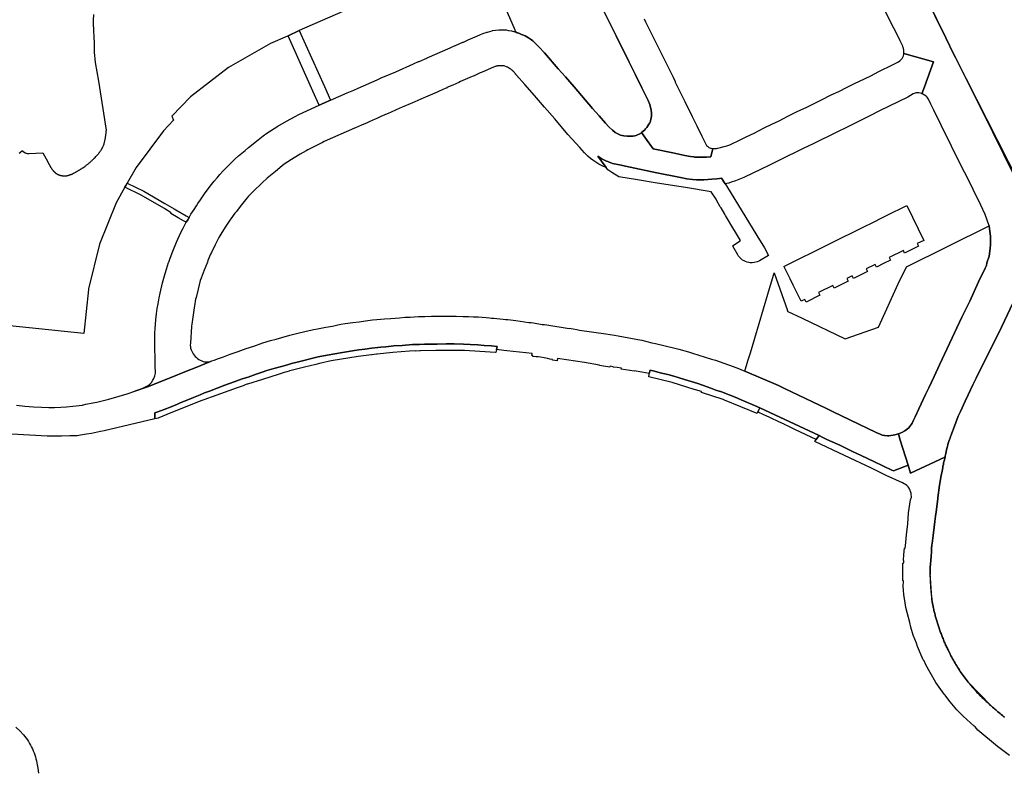
# Model space of a CAD drawing. Units: inches. Extents: x 573990 to 590314, y 4785610 to 4798889.
# Drawn here: x 583683 to 583987, y 4796263 to 4796495 of the extents above; entities that cross this region are included whole.
import ezdxf

# ---------------------------------------------------------------- set-up
doc = ezdxf.new("R2010")
doc.units = ezdxf.units.IN
doc.header["$MEASUREMENT"] = 0
doc.layers.add('UdalOndarea_polygon', color=40, linetype='Continuous', lineweight=30)

msp = doc.modelspace()

# ---------------------------------------------------------------- linework, layer by layer
at = {"layer": 'UdalOndarea_polygon'}
for points in [[(583997.87, 4796431.91), (583971.7, 4796483.44), (583971.3, 4796484.24), (583968.7, 4796489.55), (583945.76, 4796536.36)], [(583861.07, 4796501.87), (583864.65, 4796494.53), (583866.83, 4796490.15), (583870.73, 4796482.22), (583872.76, 4796478.1), (583874.75, 4796474.11), (583876.69, 4796470.18), (583877.25, 4796468.94), (583877.67, 4796467.21), (583877.73, 4796466.23), (583877.72, 4796465.86), (583877.7, 4796465.35), (583877.64, 4796464.84), (583877.58, 4796464.35), (583877.47, 4796463.98), (583877.4, 4796463.72), (583877.21, 4796463.32), (583876.95, 4796462.87), (583876.65, 4796462.37), (583876.31, 4796461.89), (583875.92, 4796461.46), (583875.56, 4796461.06), (583875.19, 4796460.7), (583874.7, 4796460.3), (583874.35, 4796460.02), (583873.92, 4796459.78), (583873.43, 4796459.54), (583872.98, 4796459.41), (583872.58, 4796459.3), (583871.99, 4796459.19), (583870.21, 4796459.12), (583869.22, 4796459.26), (583868.2, 4796459.51), (583867.32, 4796459.86), (583866.5, 4796460.27), (583865.7, 4796460.97), (583864.57, 4796462.1), (583863.56, 4796463.19), (583861.6, 4796465.43), (583859.57, 4796467.74), (583853.84, 4796474.42), (583851.14, 4796477.46), (583848.91, 4796479.97), (583844.65, 4796484.95), (583842.97, 4796486.77), (583842.24, 4796487.47), (583841.75, 4796487.98), (583841.39, 4796488.34), (583841.05, 4796488.63), (583840.64, 4796488.93), (583839.77, 4796489.54), (583839.18, 4796489.86), (583838.68, 4796490.14), (583838.16, 4796490.39), (583837.63, 4796490.63), (583837.18, 4796490.82), (583836.74, 4796490.98), (583836.28, 4796491.14), (583835.91, 4796491.27), (583835.55, 4796491.46), (583835.72, 4796491.74), (583824.99, 4796516.33), (583768.84, 4796491.83), (583765.44, 4796490.15), (583765.31, 4796490.09), (583760.06, 4796487.79), (583747.09, 4796480.37), (583735.32, 4796471.31), (583729.56, 4796465.3), (583730.1, 4796464.07), (583726.95, 4796460.85), (583718.49, 4796449.52), (583715.73, 4796444.6), (583715.32, 4796443.88), (583715.05, 4796443.39), (583712.32, 4796438.55), (583707.23, 4796425.76), (583703.78, 4796411.98), (583703.74, 4796411.72), (583702.39, 4796398.19), (583634.67, 4796405.13)], [(583875.53, 4796495.39), (583875.93, 4796494.55), (583876.82, 4796492.69), (583878.11, 4796490.14), (583880.32, 4796485.66), (583884.44, 4796477.36), (583885.02, 4796476.03), (583885.07, 4796475.91), (583888.03, 4796469.89), (583890.32, 4796465.25), (583891.75, 4796462.31), (583893.3, 4796459.21), (583894.2, 4796457.32), (583894.49, 4796456.69), (583894.65, 4796456.47), (583894.79, 4796456.29), (583895.02, 4796456.07), (583895.25, 4796455.87), (583895.49, 4796455.71), (583895.73, 4796455.58), (583895.96, 4796455.5), (583896.21, 4796455.41), (583896.58, 4796455.34), (583896.73, 4796455.33), (583896.06, 4796452.78), (583895.96, 4796452.77), (583894.79, 4796452.71), (583893.7, 4796452.67), (583892.76, 4796452.66), (583891.86, 4796452.66), (583891.5, 4796452.68), (583890.99, 4796452.71), (583890.84, 4796452.73), (583889.83, 4796452.87), (583888.03, 4796453.2), (583884.37, 4796453.96), (583878.26, 4796455.21), (583875.9, 4796458.59), (583874.7, 4796460.3), (583875.19, 4796460.7), (583875.56, 4796461.06), (583875.92, 4796461.46), (583876.31, 4796461.89), (583876.65, 4796462.37), (583876.95, 4796462.87), (583877.21, 4796463.32), (583877.4, 4796463.72), (583877.47, 4796463.98), (583877.58, 4796464.35), (583877.64, 4796464.84), (583877.7, 4796465.35), (583877.72, 4796465.86), (583877.73, 4796466.23), (583877.67, 4796467.21), (583877.25, 4796468.94), (583876.69, 4796470.18), (583874.75, 4796474.11), (583872.76, 4796478.1), (583870.73, 4796482.22), (583866.83, 4796490.15), (583864.65, 4796494.53), (583861.07, 4796501.87)], [(583963.09, 4796500.9), (583968.7, 4796489.55), (583971.3, 4796484.24), (583971.7, 4796483.44), (583975.16, 4796476.38), (583983.08, 4796460.51), (583989.94, 4796446.74)], [(583990.43, 4796409.7), (583985.94, 4796400.07), (583978.11, 4796384.36), (583977.09, 4796382.29), (583975.64, 4796379.22), (583974.7, 4796377.22), (583973.18, 4796374.01), (583972.8, 4796373.2), (583972.55, 4796372.55), (583971.09, 4796368.7), (583970.76, 4796367.83), (583970.56, 4796367.3), (583970.35, 4796366.77), (583970.17, 4796366.27), (583969.99, 4796365.8), (583969.84, 4796365.41), (583969.7, 4796365.05), (583969.6, 4796364.78), (583969.5, 4796364.51), (583969.41, 4796364.28), (583969.3, 4796363.77), (583969.11, 4796362.92), (583968.94, 4796362.16), (583968.69, 4796361.05), (583968.51, 4796360.25), (583968.44, 4796359.94), (583968.41, 4796359.92), (583968.41, 4796359.92), (583957.8, 4796355.01), (583957.03, 4796357.49), (583954.61, 4796365.21), (583954.02, 4796367.1), (583955.15, 4796367.54), (583956.02, 4796368.06), (583956.83, 4796368.63), (583957.29, 4796369.04), (583957.5, 4796369.31), (583957.83, 4796369.71), (583958.07, 4796370.1), (583958.25, 4796370.44), (583958.46, 4796370.84), (583958.72, 4796371.31), (583959.22, 4796372.36), (583960.36, 4796374.83), (583962.45, 4796379.3), (583963.45, 4796381.34), (583965.07, 4796384.88), (583966.7, 4796388.42), (583969.09, 4796393.52), (583973.69, 4796403.17), (583974.88, 4796405.66), (583976.07, 4796408.14), (583978.8, 4796414.15), (583980.83, 4796418.37), (583981.27, 4796419.22), (583981.37, 4796419.97), (583982.11, 4796422.11), (583982.32, 4796423.65), (583982.4, 4796424.56), (583982.45, 4796425.52), (583982.48, 4796426.84), (583982.47, 4796428.24), (583982.34, 4796429.72), (583982.13, 4796431.49), (583980.9, 4796434.93), (583979.5, 4796437.8), (583977.1, 4796442.72), (583976.07, 4796444.81), (583972.81, 4796451.23), (583970.43, 4796456.1), (583967.22, 4796462.61), (583965, 4796467.24), (583964.04, 4796469.1), (583963.33, 4796470.57), (583962.93, 4796471.22), (583962.57, 4796471.56), (583962.15, 4796471.87), (583961.64, 4796472.15), (583961.31, 4796472.29), (583962.06, 4796474.41), (583964.84, 4796482.11), (583955.74, 4796484.67), (583955.76, 4796484.8), (583955.76, 4796485.37), (583955.72, 4796485.79), (583955.63, 4796486.23), (583955.53, 4796486.59), (583955.36, 4796486.99), (583955.08, 4796487.57), (583954.57, 4796488.67), (583953.61, 4796490.58), (583951.6, 4796494.56), (583949.34, 4796499.15)], [(583682.32, 4796453.9), (583682.75, 4796454.23), (583682.97, 4796454.39), (583683.38, 4796454.7), (583683.53, 4796454.57), (583684.25, 4796453.96), (583685.29, 4796453.7), (583685.38, 4796453.77), (583689.71, 4796453.98), (583691.18, 4796451.18), (583691.23, 4796451.09), (583691.28, 4796450.99), (583691.33, 4796450.9), (583691.39, 4796450.81), (583691.44, 4796450.71), (583691.49, 4796450.62), (583691.53, 4796450.53), (583691.59, 4796450.44), (583691.64, 4796450.34), (583691.69, 4796450.25), (583691.75, 4796450.16), (583691.8, 4796450.07), (583691.86, 4796449.98), (583691.91, 4796449.89), (583691.96, 4796449.8), (583692.02, 4796449.7), (583692.08, 4796449.61), (583692.14, 4796449.52), (583692.19, 4796449.44), (583692.25, 4796449.35), (583692.31, 4796449.26), (583692.37, 4796449.17), (583692.48, 4796449.01), (583692.59, 4796448.86), (583692.64, 4796448.79), (583692.69, 4796448.73), (583692.75, 4796448.66), (583692.8, 4796448.6), (583692.85, 4796448.53), (583692.9, 4796448.47), (583692.95, 4796448.4), (583693.01, 4796448.34), (583693.07, 4796448.28), (583693.13, 4796448.22), (583693.18, 4796448.16), (583693.24, 4796448.1), (583693.3, 4796448.04), (583693.36, 4796447.98), (583693.42, 4796447.93), (583693.48, 4796447.88), (583693.55, 4796447.82), (583693.61, 4796447.77), (583693.68, 4796447.72), (583693.74, 4796447.67), (583693.88, 4796447.58), (583694.03, 4796447.49), (583694.1, 4796447.45), (583694.17, 4796447.41), (583694.25, 4796447.37), (583694.32, 4796447.33), (583694.4, 4796447.29), (583694.48, 4796447.26), (583694.56, 4796447.23), (583694.64, 4796447.2), (583694.72, 4796447.17), (583694.8, 4796447.14), (583694.88, 4796447.11), (583694.97, 4796447.09), (583695.05, 4796447.07), (583695.13, 4796447.05), (583695.22, 4796447.03), (583695.3, 4796447.01), (583695.39, 4796446.99), (583695.47, 4796446.98), (583695.56, 4796446.96), (583695.64, 4796446.95), (583695.8, 4796446.93), (583695.95, 4796446.92), (583696.02, 4796446.91), (583696.09, 4796446.91), (583696.15, 4796446.9), (583696.22, 4796446.9), (583696.28, 4796446.9), (583696.36, 4796446.9), (583696.42, 4796446.9), (583696.49, 4796446.9), (583696.56, 4796446.9), (583696.62, 4796446.9), (583696.69, 4796446.91), (583696.76, 4796446.91), (583696.83, 4796446.92), (583696.89, 4796446.93), (583696.96, 4796446.93), (583697.03, 4796446.94), (583697.09, 4796446.95), (583697.16, 4796446.96), (583697.22, 4796446.97), (583697.29, 4796446.99), (583697.41, 4796447.01), (583697.55, 4796447.05), (583697.6, 4796447.06), (583697.67, 4796447.08), (583697.73, 4796447.1), (583697.79, 4796447.12), (583697.85, 4796447.14), (583697.91, 4796447.16), (583697.97, 4796447.18), (583698.03, 4796447.2), (583698.09, 4796447.22), (583698.16, 4796447.24), (583698.21, 4796447.27), (583698.27, 4796447.29), (583698.34, 4796447.31), (583698.4, 4796447.34), (583698.45, 4796447.36), (583698.51, 4796447.39), (583698.57, 4796447.41), (583698.63, 4796447.44), (583698.69, 4796447.46), (583698.75, 4796447.49), (583698.81, 4796447.51), (583698.87, 4796447.54), (583699.15, 4796447.68), (583699.35, 4796447.79), (583699.48, 4796447.86), (583699.62, 4796447.93), (583699.75, 4796448.01), (583699.88, 4796448.08), (583700.01, 4796448.16), (583700.14, 4796448.23), (583700.28, 4796448.31), (583700.41, 4796448.39), (583700.54, 4796448.46), (583700.66, 4796448.54), (583700.79, 4796448.61), (583700.93, 4796448.69), (583701.06, 4796448.77), (583701.19, 4796448.85), (583701.31, 4796448.93), (583701.45, 4796449.01), (583701.57, 4796449.09), (583701.7, 4796449.17), (583701.83, 4796449.25), (583701.95, 4796449.34), (583702.08, 4796449.42), (583702.36, 4796449.61), (583702.64, 4796449.81), (583702.8, 4796449.93), (583702.96, 4796450.04), (583703.1, 4796450.16), (583703.26, 4796450.27), (583703.41, 4796450.39), (583703.57, 4796450.51), (583703.71, 4796450.64), (583703.86, 4796450.76), (583704.01, 4796450.88), (583704.15, 4796451.01), (583704.3, 4796451.14), (583704.45, 4796451.27), (583704.59, 4796451.4), (583704.73, 4796451.53), (583704.88, 4796451.66), (583705.02, 4796451.8), (583705.16, 4796451.93), (583705.29, 4796452.07), (583705.43, 4796452.21), (583705.57, 4796452.34), (583705.82, 4796452.59), (583706.06, 4796452.84), (583706.15, 4796452.95), (583706.26, 4796453.06), (583706.36, 4796453.17), (583706.47, 4796453.29), (583706.57, 4796453.4), (583706.67, 4796453.51), (583706.76, 4796453.63), (583706.86, 4796453.75), (583706.95, 4796453.86), (583707.05, 4796453.98), (583707.14, 4796454.1), (583707.23, 4796454.22), (583707.33, 4796454.34), (583707.42, 4796454.46), (583707.5, 4796454.58), (583707.58, 4796454.7), (583707.66, 4796454.83), (583707.74, 4796454.95), (583707.82, 4796455.08), (583707.89, 4796455.21), (583708.08, 4796455.54), (583708.24, 4796455.88), (583708.33, 4796456.1), (583708.42, 4796456.31), (583708.5, 4796456.53), (583708.58, 4796456.75), (583708.64, 4796456.98), (583708.71, 4796457.19), (583708.77, 4796457.42), (583708.83, 4796457.65), (583708.88, 4796457.88), (583708.93, 4796458.12), (583708.97, 4796458.35), (583709.01, 4796458.59), (583709.05, 4796458.83), (583709.08, 4796459.06), (583709.11, 4796459.31), (583709.12, 4796459.36), (583709.15, 4796459.55), (583709.17, 4796459.79), (583709.21, 4796460.03), (583709.23, 4796460.27), (583709.26, 4796460.52), (583709.29, 4796460.76), (583709.31, 4796461), (583706.96, 4796476.2), (583705.96, 4796481.93), (583705.81, 4796483.07), (583705.71, 4796484.08), (583705.64, 4796485.01), (583705.59, 4796485.81), (583705.62, 4796487.56), (583705.59, 4796488.74), (583705.58, 4796488.96), (583705.58, 4796489.15), (583705.4, 4796492.48), (583705.39, 4796492.74), (583705.37, 4796493.09), (583705.35, 4796493.42), (583705.34, 4796493.75), (583705.33, 4796494.23), (583705.33, 4796495.06), (583705.42, 4796496.81)], [(583986.86, 4796279.52), (583986.51, 4796279.79), (583986.18, 4796280.07), (583985.83, 4796280.35), (583985.49, 4796280.63), (583985.15, 4796280.91), (583984.81, 4796281.19), (583984.48, 4796281.47), (583984.15, 4796281.76), (583983.81, 4796282.04), (583983.48, 4796282.33), (583983.14, 4796282.62), (583982.81, 4796282.91), (583982.6, 4796283.1), (583975.56, 4796290.38), (583975.25, 4796290.78), (583974.94, 4796291.19), (583974.63, 4796291.59), (583974.33, 4796292), (583974.03, 4796292.42), (583973.73, 4796292.84), (583973.44, 4796293.26), (583973.16, 4796293.68), (583972.87, 4796294.11), (583972.59, 4796294.54), (583972.32, 4796294.97), (583972.05, 4796295.41), (583971.79, 4796295.84), (583971.53, 4796296.28), (583971.28, 4796296.73), (583971.02, 4796297.17), (583970.77, 4796297.62), (583970.53, 4796298.07), (583970.29, 4796298.52), (583969.9, 4796299.28), (583969.52, 4796300.05), (583969.37, 4796300.36), (583969.22, 4796300.67), (583969.07, 4796300.98), (583968.93, 4796301.29), (583968.78, 4796301.6), (583968.64, 4796301.92), (583968.5, 4796302.23), (583968.36, 4796302.54), (583968.23, 4796302.86), (583968.09, 4796303.18), (583967.96, 4796303.49), (583967.83, 4796303.81), (583967.7, 4796304.13), (583967.58, 4796304.45), (583967.46, 4796304.77), (583967.33, 4796305.09), (583967.21, 4796305.41), (583967.09, 4796305.73), (583966.97, 4796306.06), (583966.86, 4796306.38), (583966.63, 4796307.02), (583966.41, 4796307.67), (583966.3, 4796307.99), (583966.2, 4796308.31), (583966.1, 4796308.63), (583965.99, 4796308.96), (583965.89, 4796309.28), (583965.8, 4796309.6), (583965.7, 4796309.92), (583965.61, 4796310.24), (583965.52, 4796310.57), (583965.43, 4796310.89), (583965.35, 4796311.22), (583965.26, 4796311.55), (583965.17, 4796311.87), (583965.1, 4796312.2), (583965.02, 4796312.53), (583964.94, 4796312.86), (583964.88, 4796313.19), (583964.8, 4796313.52), (583964.74, 4796313.85), (583964.68, 4796314.19), (583964.58, 4796314.68), (583964.5, 4796315.18), (583964.47, 4796315.35), (583964.45, 4796315.51), (583964.41, 4796315.68), (583964.39, 4796315.84), (583964.36, 4796316.01), (583964.35, 4796316.17), (583964.33, 4796316.34), (583963.83, 4796324.09), (583963.85, 4796324.62), (583963.86, 4796325.76), (583963.95, 4796326.9), (583964.03, 4796328.01), (583964.13, 4796329.36), (583964.22, 4796330.57), (583964.3, 4796331.65), (583964.39, 4796332.79), (583964.44, 4796333.2), (583964.76, 4796335.69), (583965.07, 4796338.27), (583965.3, 4796340.08), (583965.51, 4796341.66), (583965.66, 4796342.99), (583966.08, 4796346.23), (583966.2, 4796347.1), (583966.24, 4796347.38), (583966.77, 4796351.28), (583967.28, 4796354.27), (583967.53, 4796355.59), (583967.73, 4796356.73), (583967.81, 4796357.12), (583967.94, 4796357.67), (583968.01, 4796358.02), (583968.12, 4796358.5), (583968.26, 4796359.11), (583968.44, 4796359.94), (583968.51, 4796360.25), (583968.69, 4796361.05), (583968.94, 4796362.16), (583969.11, 4796362.92), (583969.3, 4796363.77), (583969.41, 4796364.28), (583969.5, 4796364.51), (583969.6, 4796364.78), (583969.7, 4796365.05), (583969.84, 4796365.41), (583969.99, 4796365.8), (583970.17, 4796366.27), (583970.35, 4796366.77), (583970.56, 4796367.3), (583970.76, 4796367.83), (583971.09, 4796368.7), (583972.55, 4796372.55), (583972.8, 4796373.2), (583973.18, 4796374.01), (583974.7, 4796377.22), (583975.64, 4796379.22), (583977.09, 4796382.29), (583978.11, 4796384.36), (583985.94, 4796400.07), (583990.43, 4796409.7)], [(583681.57, 4796375.95), (583684.16, 4796375.68), (583686.78, 4796375.5), (583689.31, 4796375.38), (583691.51, 4796375.26), (583693.26, 4796375.28), (583695.19, 4796375.35), (583697.02, 4796375.45), (583698.97, 4796375.64), (583701.94, 4796376.03), (583702.11, 4796376.05), (583702.28, 4796376.09), (583703, 4796376.28), (583705.13, 4796376.67), (583706.37, 4796376.95), (583708.87, 4796377.53), (583710.07, 4796377.84), (583713.25, 4796378.73), (583715.78, 4796379.49), (583718.09, 4796380.29), (583722.03, 4796381.66), (583728.52, 4796384.29), (583734.55, 4796386.69), (583736.71, 4796387.59), (583741.44, 4796389.54), (583741.93, 4796389.7), (583742.61, 4796389.93), (583743.98, 4796390.44), (583745.45, 4796390.99), (583747.54, 4796391.76), (583750.08, 4796392.6), (583752.47, 4796393.49), (583754.83, 4796394.25), (583757.67, 4796395.22), (583760.02, 4796395.98), (583761.75, 4796396.43), (583763.52, 4796396.91), (583765.97, 4796397.59), (583768.42, 4796398.24), (583770.61, 4796398.75), (583772.9, 4796399.28), (583775.09, 4796399.73), (583777.12, 4796400.12), (583779.15, 4796400.47), (583780.46, 4796400.76), (583781.75, 4796400.99), (583783.06, 4796401.22), (583785.48, 4796401.52), (583787.43, 4796401.8), (583789.38, 4796402.05), (583790.85, 4796402.25), (583791.54, 4796402.38), (583792.84, 4796402.5), (583794.16, 4796402.62), (583795.28, 4796402.69), (583797.21, 4796402.83), (583799.89, 4796403.02), (583801.65, 4796403.16), (583803.13, 4796403.25), (583804.44, 4796403.33), (583805.75, 4796403.4), (583807.69, 4796403.46), (583809.73, 4796403.51), (583811.43, 4796403.55), (583813.25, 4796403.54), (583815.01, 4796403.51), (583817.36, 4796403.47), (583819.58, 4796403.43), (583819.77, 4796403.41), (583820.47, 4796403.4), (583821.16, 4796403.39), (583822.7, 4796403.32), (583824.23, 4796403.29), (583825.43, 4796403.19), (583826.68, 4796403.07), (583827.68, 4796402.99), (583828.28, 4796402.93), (583828.89, 4796402.87), (583831.96, 4796402.57), (583832.65, 4796402.51), (583833.34, 4796402.46), (583835.8, 4796402.16), (583839.89, 4796401.6), (583840.59, 4796401.52), (583841.29, 4796401.45), (583843.98, 4796400.97), (583844.68, 4796400.9), (583845.39, 4796400.84), (583852.3, 4796399.69), (583852.33, 4796399.8), (583852.94, 4796399.68), (583853.56, 4796399.55), (583854.65, 4796399.34), (583855.5, 4796399.17), (583863.63, 4796398.1), (583866.35, 4796397.67), (583867.44, 4796397.44), (583873.5, 4796396.27), (583874.72, 4796396.07), (583877.84, 4796395.31), (583879, 4796395.1), (583884.97, 4796393.64), (583886.22, 4796393.31), (583889.18, 4796392.52), (583890.38, 4796392.11), (583896.28, 4796390.24), (583897.53, 4796389.89), (583904.12, 4796387.49), (583906.59, 4796386.55), (583906.59, 4796386.55), (583916.98, 4796382.04), (583918.86, 4796381.15), (583931.84, 4796374.95), (583933.7, 4796374.09), (583947.17, 4796367.59), (583948.41, 4796367.01), (583949.03, 4796366.77), (583949.75, 4796366.62), (583949.88, 4796366.61), (583950.63, 4796366.53), (583951.07, 4796366.52), (583951.72, 4796366.6), (583952.38, 4796366.73), (583952.91, 4796366.85), (583954.02, 4796367.1), (583954.61, 4796365.21), (583957.03, 4796357.49), (583952.53, 4796355.65), (583952.06, 4796355.86), (583949.44, 4796357.12), (583946.5, 4796358.53), (583942.51, 4796360.43), (583939.87, 4796361.65), (583935.9, 4796363.59), (583932.82, 4796365.01), (583931.75, 4796365.52), (583930.46, 4796366.13), (583929.52, 4796366.59), (583911.2, 4796375.17), (583909.6, 4796375.87), (583906.22, 4796377.35), (583903.65, 4796378.49), (583901.78, 4796379.23), (583899.41, 4796380.08), (583897.65, 4796380.67), (583896.06, 4796381.25), (583894.98, 4796381.63), (583893.52, 4796382.14), (583892.06, 4796382.71), (583887.93, 4796383.94), (583885.96, 4796384.54), (583884.7, 4796384.93), (583882.8, 4796385.44), (583880.42, 4796386.04), (583878.67, 4796386.46), (583877.3, 4796386.78), (583877.08, 4796385.75), (583874.74, 4796386.18), (583872.41, 4796386.62), (583872.38, 4796386.53), (583868.42, 4796387.17), (583868.46, 4796387.41), (583867.13, 4796387.63), (583865.9, 4796387.79), (583865.91, 4796387.83), (583864.94, 4796388.01), (583864.9, 4796387.79), (583861.67, 4796388.28), (583861.68, 4796388.33), (583857, 4796389.15), (583854.27, 4796389.65), (583848.68, 4796390.47), (583848.67, 4796390.35), (583848.66, 4796390.28), (583848.66, 4796390.22), (583848.6, 4796389.95), (583848.55, 4796389.67), (583847.83, 4796389.78), (583847.11, 4796389.89), (583847.13, 4796390.01), (583847.16, 4796390.13), (583846.38, 4796390.26), (583845.6, 4796390.4), (583844.54, 4796390.6), (583843.46, 4796390.8), (583842.78, 4796390.89), (583842.1, 4796390.99), (583842.08, 4796390.89), (583841.07, 4796391), (583841.09, 4796391.16), (583841.11, 4796391.32), (583840.76, 4796391.36), (583840.84, 4796391.92), (583833.01, 4796392.83), (583832.13, 4796392.93), (583829.89, 4796393.19), (583830.09, 4796394.16), (583828.33, 4796394.36), (583826.07, 4796394.47), (583824.11, 4796394.64), (583821.75, 4796394.8), (583819.63, 4796394.89), (583816.79, 4796394.92), (583814.26, 4796394.95), (583811.54, 4796394.9), (583809.2, 4796394.86), (583807.61, 4796394.83), (583806.08, 4796394.77), (583804.95, 4796394.79), (583803.89, 4796394.73), (583800.71, 4796394.48), (583798.1, 4796394.31), (583795.69, 4796394.08), (583794.15, 4796393.93), (583793.19, 4796393.84), (583791.25, 4796393.6), (583789.2, 4796393.34), (583787.35, 4796393.11), (583785.94, 4796392.89), (583782.31, 4796392.33), (583777.52, 4796391.45), (583774.76, 4796390.92), (583772.33, 4796390.3), (583770.71, 4796389.92), (583768.64, 4796389.38), (583766.54, 4796388.85), (583765.23, 4796388.51), (583763.38, 4796387.97), (583761.06, 4796387.34), (583758.9, 4796386.67), (583757.46, 4796386.2), (583755.63, 4796385.53), (583753.09, 4796384.66), (583751.26, 4796384.1), (583748.79, 4796383.26), (583745.94, 4796382.17), (583741.19, 4796380.33), (583739.68, 4796379.76), (583738.31, 4796379.21), (583736.18, 4796378.36), (583733.98, 4796377.42), (583732.14, 4796376.67), (583731.26, 4796376.31), (583729.37, 4796375.49), (583727.17, 4796374.62), (583725.16, 4796373.93), (583724.31, 4796373.64), (583724.24, 4796371.76), (583708.6, 4796368.07), (583707.54, 4796367.81), (583704.68, 4796367.27), (583703.19, 4796367.03), (583701.31, 4796366.74), (583700.31, 4796366.56), (583698.07, 4796366.51), (583695.48, 4796366.44), (583692.87, 4796366.38), (583691.03, 4796366.44), (583680.13, 4796367.03)], [(583988.34, 4796267.73), (583984.68, 4796270.48), (583978.58, 4796275.55), (583977.72, 4796276.51), (583977.4, 4796276.75), (583974.03, 4796279.81), (583973.13, 4796280.77), (583972.1, 4796281.84), (583971.06, 4796283.01), (583970, 4796284.25), (583969.27, 4796285.22), (583968.45, 4796286.36), (583968.17, 4796286.6), (583965.62, 4796290.27), (583963.82, 4796293.36), (583962.53, 4796295.71), (583961.98, 4796296.95), (583961.74, 4796297.28), (583959.97, 4796301.39), (583959.6, 4796302.4), (583958.65, 4796304.89), (583957.86, 4796307.39), (583957.54, 4796308.85), (583956.34, 4796313.4), (583956.15, 4796314.92), (583955.77, 4796317.5), (583955.63, 4796318.72), (583955.54, 4796320.08), (583955.63, 4796321.48), (583955.53, 4796321.84), (583955.43, 4796321.81), (583955.4, 4796323.27), (583955.41, 4796324.51), (583955.4, 4796325.91), (583955.42, 4796327.19), (583955.67, 4796327.25), (583955.74, 4796327.98), (583955.58, 4796327.96), (583955.77, 4796329.86), (583955.97, 4796331.77), (583956.12, 4796331.8), (583956.19, 4796332.5), (583956.59, 4796335.9), (583956.98, 4796339.31), (583957.12, 4796342.76), (583957.79, 4796346.75), (583958.05, 4796347.57), (583958.05, 4796347.78), (583958.02, 4796348.35), (583957.97, 4796348.77), (583957.81, 4796349.29), (583957.67, 4796349.69), (583957.5, 4796350.07), (583957.36, 4796350.32), (583957.05, 4796350.71), (583956.61, 4796351.14), (583956.26, 4796351.45), (583955.81, 4796351.71), (583955.35, 4796351.97), (583950.24, 4796354.29), (583945.7, 4796356.54), (583937.35, 4796360.48), (583928.22, 4796364.78), (583928.66, 4796365.39), (583929.48, 4796366.54), (583929.52, 4796366.59), (583930.46, 4796366.13), (583931.75, 4796365.52), (583932.82, 4796365.01), (583935.9, 4796363.59), (583939.87, 4796361.65), (583942.51, 4796360.43), (583946.5, 4796358.53), (583949.44, 4796357.12), (583952.06, 4796355.86), (583952.06, 4796355.86), (583952.53, 4796355.65), (583957.03, 4796357.49), (583957.8, 4796355.01), (583968.41, 4796359.92), (583968.44, 4796359.94), (583968.26, 4796359.11), (583968.12, 4796358.5), (583968.01, 4796358.02), (583967.94, 4796357.67), (583967.81, 4796357.12), (583967.73, 4796356.73), (583967.53, 4796355.59), (583967.28, 4796354.27), (583966.77, 4796351.28), (583966.24, 4796347.38), (583966.2, 4796347.1), (583966.08, 4796346.23), (583965.66, 4796342.99), (583965.51, 4796341.66), (583965.3, 4796340.08), (583965.07, 4796338.27), (583964.76, 4796335.69), (583964.44, 4796333.2), (583964.39, 4796332.79), (583964.3, 4796331.65), (583964.22, 4796330.57), (583964.13, 4796329.36), (583964.03, 4796328.01), (583963.95, 4796326.9), (583963.86, 4796325.76), (583963.85, 4796324.62), (583963.83, 4796324.09), (583963.8, 4796323), (583963.81, 4796322.83), (583963.82, 4796322.65), (583963.83, 4796322.48), (583963.84, 4796322.31), (583963.85, 4796322.13), (583963.85, 4796321.96), (583963.86, 4796321.79), (583963.87, 4796321.61), (583963.88, 4796321.44), (583963.89, 4796321.27), (583963.9, 4796321.09), (583963.9, 4796320.92), (583963.91, 4796320.75), (583963.92, 4796320.57), (583963.94, 4796320.4), (583963.94, 4796320.23), (583963.95, 4796320.05), (583963.97, 4796319.88), (583963.98, 4796319.71), (583963.99, 4796319.53), (583964, 4796319.36), (583964.02, 4796319.19), (583964.04, 4796318.85), (583964.08, 4796318.51), (583964.09, 4796318.34), (583964.11, 4796318.17), (583964.13, 4796318.01), (583964.14, 4796317.84), (583964.16, 4796317.67), (583964.18, 4796317.51), (583964.19, 4796317.34), (583964.22, 4796317.17), (583964.23, 4796317.01), (583964.26, 4796316.84), (583964.27, 4796316.67), (583964.3, 4796316.51), (583964.33, 4796316.34), (583964.35, 4796316.17), (583964.36, 4796316.01), (583964.39, 4796315.84), (583964.41, 4796315.68), (583964.45, 4796315.51), (583964.47, 4796315.35), (583964.5, 4796315.18), (583964.58, 4796314.68), (583964.68, 4796314.19), (583964.74, 4796313.85), (583964.8, 4796313.52), (583964.88, 4796313.19), (583964.94, 4796312.86), (583965.02, 4796312.53), (583965.1, 4796312.2), (583965.17, 4796311.87), (583965.26, 4796311.55), (583965.35, 4796311.22), (583965.43, 4796310.89), (583965.52, 4796310.57), (583965.61, 4796310.24), (583965.7, 4796309.92), (583965.8, 4796309.6), (583965.89, 4796309.28), (583965.99, 4796308.96), (583966.1, 4796308.63), (583966.2, 4796308.31), (583966.3, 4796307.99), (583966.41, 4796307.67), (583966.63, 4796307.02), (583966.86, 4796306.38), (583966.97, 4796306.06), (583967.09, 4796305.73), (583967.21, 4796305.41), (583967.33, 4796305.09), (583967.46, 4796304.77), (583967.58, 4796304.45), (583967.7, 4796304.13), (583967.83, 4796303.81), (583967.96, 4796303.49), (583968.09, 4796303.18), (583968.23, 4796302.86), (583968.36, 4796302.54), (583968.5, 4796302.23), (583968.64, 4796301.92), (583968.78, 4796301.6), (583968.93, 4796301.29), (583969.07, 4796300.98), (583969.22, 4796300.67), (583969.37, 4796300.36), (583969.52, 4796300.05), (583969.9, 4796299.28), (583970.29, 4796298.52), (583970.53, 4796298.07), (583970.77, 4796297.62), (583971.02, 4796297.17), (583971.28, 4796296.73), (583971.53, 4796296.28), (583971.79, 4796295.84), (583972.05, 4796295.41), (583972.32, 4796294.97), (583972.59, 4796294.54), (583972.87, 4796294.11), (583973.16, 4796293.68), (583973.44, 4796293.26), (583973.73, 4796292.84), (583974.03, 4796292.42), (583974.33, 4796292), (583974.63, 4796291.59), (583974.94, 4796291.19), (583975.25, 4796290.78), (583975.56, 4796290.38), (583975.78, 4796290.12), (583975.88, 4796289.99), (583976.42, 4796289.33), (583976.97, 4796288.69), (583977.2, 4796288.44), (583977.42, 4796288.19), (583977.64, 4796287.94), (583977.86, 4796287.7), (583978.09, 4796287.45), (583978.32, 4796287.21), (583978.55, 4796286.97), (583978.78, 4796286.73), (583979.02, 4796286.49), (583979.25, 4796286.25), (583979.49, 4796286.01), (583979.72, 4796285.78), (583979.96, 4796285.54), (583980.2, 4796285.31), (583980.44, 4796285.08), (583980.68, 4796284.85), (583980.92, 4796284.62), (583981.17, 4796284.39), (583981.42, 4796284.17), (583981.66, 4796283.94), (583982.23, 4796283.42), (583982.6, 4796283.1), (583982.81, 4796282.91), (583983.14, 4796282.62), (583983.48, 4796282.33), (583983.81, 4796282.04), (583984.15, 4796281.76), (583984.48, 4796281.47), (583984.81, 4796281.19), (583985.15, 4796280.91), (583985.49, 4796280.63), (583985.83, 4796280.35), (583986.18, 4796280.07), (583986.51, 4796279.79), (583986.86, 4796279.52)], [(583681.29, 4796276.48), (583682.55, 4796275.27), (583683.72, 4796274.1), (583684.13, 4796273.6), (583684.52, 4796273.08), (583684.89, 4796272.54), (583685.24, 4796272), (583685.57, 4796271.44), (583685.89, 4796270.88), (583686.19, 4796270.3), (583686.46, 4796269.71), (583686.73, 4796269.12), (583686.96, 4796268.51), (583687.18, 4796267.9), (583687.38, 4796267.28), (583687.56, 4796266.66), (583687.72, 4796266.03), (583687.85, 4796265.39), (583687.96, 4796264.76), (583688.12, 4796263.74), (583688.31, 4796262.27)]]:
    msp.add_lwpolyline(points, dxfattribs=at)
for points in [[(583835.55, 4796491.46), (583835.91, 4796491.27), (583836.28, 4796491.14), (583836.74, 4796490.98), (583837.18, 4796490.82), (583837.63, 4796490.63), (583838.16, 4796490.39), (583838.68, 4796490.14), (583839.18, 4796489.86), (583839.77, 4796489.54), (583840.64, 4796488.93), (583841.05, 4796488.63), (583841.39, 4796488.34), (583841.75, 4796487.98), (583842.24, 4796487.47), (583842.97, 4796486.77), (583844.65, 4796484.95), (583848.91, 4796479.97), (583851.14, 4796477.46), (583853.84, 4796474.42), (583859.57, 4796467.74), (583861.6, 4796465.43), (583863.56, 4796463.19), (583864.57, 4796462.1), (583865.7, 4796460.97), (583866.5, 4796460.27), (583867.32, 4796459.86), (583868.2, 4796459.51), (583869.22, 4796459.26), (583870.21, 4796459.12), (583871.99, 4796459.19), (583872.58, 4796459.3), (583872.98, 4796459.41), (583873.43, 4796459.54), (583873.92, 4796459.78), (583874.35, 4796460.02), (583874.7, 4796460.3), (583875.9, 4796458.59), (583878.26, 4796455.21), (583884.37, 4796453.96), (583888.03, 4796453.2), (583889.83, 4796452.87), (583890.84, 4796452.73), (583890.99, 4796452.71), (583891.5, 4796452.68), (583891.86, 4796452.66), (583892.76, 4796452.66), (583893.7, 4796452.67), (583894.79, 4796452.71), (583895.96, 4796452.77), (583896.06, 4796452.78), (583896.73, 4796455.33), (583896.96, 4796455.31), (583897.34, 4796455.31), (583897.81, 4796455.35), (583898.24, 4796455.42), (583900.25, 4796455.94), (583900.98, 4796456.17), (583901.94, 4796456.51), (583903, 4796456.96), (583904.3, 4796457.63), (583905.98, 4796458.49), (583906.96, 4796458.94), (583909.45, 4796460.09), (583912.53, 4796461.75), (583914.93, 4796462.86), (583917.17, 4796463.94), (583919.88, 4796465.34), (583922.96, 4796466.87), (583925.57, 4796468.05), (583930.26, 4796470.38), (583933.27, 4796471.94), (583935.6, 4796472.97), (583938.23, 4796474.29), (583940.44, 4796475.43), (583943.54, 4796476.91), (583945.52, 4796477.86), (583948.03, 4796479.11), (583952.21, 4796481.22), (583954.05, 4796482.17), (583954.44, 4796482.42), (583954.79, 4796482.75), (583955.16, 4796483.16), (583955.41, 4796483.57), (583955.57, 4796483.95), (583955.71, 4796484.41), (583955.74, 4796484.67), (583964.84, 4796482.11), (583962.06, 4796474.41), (583961.31, 4796472.29), (583961.23, 4796472.32), (583960.82, 4796472.46), (583960.4, 4796472.53), (583959.95, 4796472.55), (583959.52, 4796472.52), (583959.19, 4796472.45), (583958.91, 4796472.36), (583958.61, 4796472.24), (583956.98, 4796471.27), (583948.21, 4796466.95), (583945.26, 4796465.48), (583937.99, 4796461.83), (583934.98, 4796460.41), (583927.7, 4796456.84), (583924.6, 4796455.31), (583917.28, 4796451.72), (583914.21, 4796450.23), (583906.32, 4796446.41), (583903.66, 4796445.33), (583902.4, 4796444.91), (583901.64, 4796444.67), (583900.98, 4796444.51), (583900.49, 4796444.42), (583899.42, 4796446.16), (583898.78, 4796446.06), (583897.9, 4796445.96), (583896.44, 4796445.82), (583893.88, 4796445.71), (583892.78, 4796445.69), (583891.67, 4796445.7), (583890.42, 4796445.76), (583888.71, 4796446), (583886.7, 4796446.36), (583878.93, 4796447.97), (583871.14, 4796449.55), (583867.88, 4796450.25), (583865.72, 4796450.76), (583865.02, 4796451.01), (583864.62, 4796451.16), (583864.23, 4796451.32), (583863.83, 4796451.48), (583863.44, 4796451.65), (583862.36, 4796452.17), (583861.53, 4796452.68), (583861.14, 4796452.95), (583863.7, 4796449.5), (583862.67, 4796449.93), (583861.47, 4796450.52), (583860.5, 4796451.1), (583859.63, 4796451.7), (583858.88, 4796452.3), (583858.03, 4796452.99), (583857.05, 4796454.01), (583855.59, 4796455.65), (583851.92, 4796459.73), (583847.9, 4796464.52), (583844.73, 4796468.14), (583841.64, 4796471.7), (583838.63, 4796475.17), (583836.02, 4796478.01), (583836, 4796478.05), (583835.95, 4796478.12), (583835.89, 4796478.18), (583835.85, 4796478.25), (583835.81, 4796478.31), (583835.75, 4796478.38), (583835.71, 4796478.44), (583835.66, 4796478.51), (583835.61, 4796478.57), (583835.51, 4796478.69), (583835.41, 4796478.8), (583835.37, 4796478.86), (583835.32, 4796478.91), (583835.27, 4796478.96), (583835.22, 4796479.02), (583835.17, 4796479.07), (583835.12, 4796479.12), (583835.07, 4796479.17), (583835.02, 4796479.22), (583834.95, 4796479.27), (583834.91, 4796479.32), (583834.87, 4796479.37), (583834.81, 4796479.42), (583834.76, 4796479.47), (583834.7, 4796479.51), (583834.65, 4796479.56), (583834.59, 4796479.6), (583834.54, 4796479.65), (583834.48, 4796479.69), (583834.42, 4796479.74), (583834.36, 4796479.78), (583834.26, 4796479.85), (583834.15, 4796479.93), (583834.12, 4796479.96), (583834.08, 4796479.99), (583834.04, 4796480.02), (583833.99, 4796480.04), (583833.95, 4796480.07), (583833.91, 4796480.1), (583833.86, 4796480.13), (583833.82, 4796480.16), (583833.78, 4796480.19), (583833.73, 4796480.21), (583833.68, 4796480.24), (583833.64, 4796480.27), (583833.6, 4796480.3), (583833.54, 4796480.32), (583833.5, 4796480.35), (583833.46, 4796480.38), (583833.41, 4796480.4), (583833.37, 4796480.43), (583833.32, 4796480.46), (583833.28, 4796480.48), (583833.23, 4796480.51), (583833.19, 4796480.54), (583832.23, 4796480.86), (583832.13, 4796480.87), (583832.07, 4796480.88), (583832.02, 4796480.88), (583831.96, 4796480.89), (583831.91, 4796480.9), (583831.86, 4796480.9), (583831.8, 4796480.91), (583831.76, 4796480.91), (583831.7, 4796480.92), (583831.65, 4796480.92), (583831.6, 4796480.93), (583831.54, 4796480.93), (583831.49, 4796480.94), (583831.44, 4796480.94), (583831.39, 4796480.94), (583831.33, 4796480.95), (583831.28, 4796480.95), (583831.23, 4796480.95), (583831.18, 4796480.95), (583831.12, 4796480.95), (583831.07, 4796480.95), (583830.96, 4796480.95), (583830.84, 4796480.95), (583830.78, 4796480.94), (583830.72, 4796480.94), (583830.66, 4796480.93), (583830.59, 4796480.93), (583830.54, 4796480.92), (583830.48, 4796480.91), (583830.41, 4796480.9), (583830.35, 4796480.89), (583830.29, 4796480.88), (583830.23, 4796480.87), (583830.17, 4796480.86), (583830.11, 4796480.85), (583830.04, 4796480.84), (583829.98, 4796480.83), (583829.92, 4796480.82), (583829.86, 4796480.8), (583829.8, 4796480.79), (583829.74, 4796480.78), (583829.68, 4796480.76), (583829.61, 4796480.75), (583829.55, 4796480.74), (583829.5, 4796480.72), (583828.95, 4796480.48), (583825.42, 4796478.93), (583824.86, 4796478.71), (583822.92, 4796477.84), (583822.37, 4796477.6), (583818.73, 4796476.02), (583818.19, 4796475.76), (583816.38, 4796474.96), (583814.56, 4796474.17), (583814.57, 4796474.14), (583814.02, 4796473.91), (583812.1, 4796473.07), (583811.52, 4796472.8), (583807.93, 4796471.26), (583807.93, 4796471.23), (583807.39, 4796470.99), (583805.55, 4796470.2), (583803.74, 4796469.39), (583803.18, 4796469.14), (583801.27, 4796468.32), (583800.73, 4796468.08), (583798.9, 4796467.29), (583797.06, 4796466.5), (583796.54, 4796466.26), (583794.15, 4796465.21), (583793.53, 4796464.93), (583792.91, 4796464.66), (583792.37, 4796464.42), (583790.46, 4796463.57), (583789.91, 4796463.33), (583788.11, 4796462.53), (583786.29, 4796461.73), (583786.01, 4796461.61), (583776.62, 4796457.51), (583776.09, 4796457.2), (583773.81, 4796456.06), (583771.53, 4796454.92), (583771.01, 4796454.65), (583769.19, 4796453.62), (583768.7, 4796453.29), (583766.5, 4796451.9), (583764.29, 4796450.51), (583764.1, 4796450.36), (583763.76, 4796450.13), (583763.61, 4796450.01), (583761.53, 4796448.29), (583759.46, 4796446.57), (583758.99, 4796446.19), (583757.44, 4796444.78), (583757.02, 4796444.37), (583755.12, 4796442.5), (583753.24, 4796440.62), (583752.71, 4796440.03), (583751.05, 4796437.93), (583749.4, 4796435.82), (583749.04, 4796435.34), (583747.81, 4796433.65), (583747.47, 4796433.15), (583746.06, 4796431.02), (583744.65, 4796428.88), (583744.05, 4796427.83), (583742.91, 4796425.54), (583741.78, 4796423.24), (583741.53, 4796422.72), (583740.7, 4796420.76), (583740.51, 4796420.23), (583739.53, 4796417.74), (583738.55, 4796415.26), (583738.31, 4796414.49), (583737.67, 4796411.87), (583737.04, 4796409.25), (583736.9, 4796408.72), (583736.49, 4796406.67), (583736.4, 4796406.09), (583735.68, 4796401.06), (583735.6, 4796400.45), (583735.59, 4796400.32), (583735.29, 4796395.21), (583735.25, 4796394.59), (583735.27, 4796394.05), (583735.34, 4796393.57), (583735.49, 4796393.1), (583735.67, 4796392.66), (583735.89, 4796392.24), (583736.14, 4796391.86), (583736.44, 4796391.42), (583736.77, 4796391.06), (583737.13, 4796390.71), (583737.5, 4796390.4), (583737.88, 4796390.15), (583737.91, 4796390.12), (583738.34, 4796389.86), (583738.85, 4796389.67), (583739.26, 4796389.5), (583739.68, 4796389.4), (583740.19, 4796389.36), (583740.61, 4796389.38), (583740.99, 4796389.44), (583741.44, 4796389.54), (583736.71, 4796387.59), (583734.55, 4796386.69), (583728.52, 4796384.29), (583722.03, 4796381.66), (583718.09, 4796380.29), (583719.79, 4796380.9), (583720.79, 4796381.33), (583721.64, 4796381.73), (583722.25, 4796382.11), (583722.75, 4796382.5), (583723.24, 4796382.99), (583723.68, 4796383.69), (583723.93, 4796384.25), (583724.24, 4796385.09), (583724.45, 4796385.87), (583724.46, 4796386.7), (583724.41, 4796387.46), (583724.43, 4796388.84), (583724.43, 4796389.05), (583724.25, 4796395.05), (583724.25, 4796395.14), (583724.3, 4796396.54), (583724.29, 4796398.21), (583724.29, 4796398.26), (583724.4, 4796399.72), (583724.59, 4796402.43), (583724.82, 4796404.23), (583725, 4796405.91), (583725.31, 4796407.29), (583725.31, 4796407.32), (583725.63, 4796409.19), (583725.65, 4796409.23), (583725.9, 4796410.65), (583726.67, 4796413.79), (583727.44, 4796416.67), (583727.45, 4796416.7), (583727.87, 4796418.05), (583728.52, 4796420.06), (583728.57, 4796420.17), (583729, 4796421.46), (583729.84, 4796423.58), (583730.95, 4796426.35), (583732.3, 4796429.39), (583732.99, 4796430.71), (583734, 4796432.53), (583734.45, 4796433.34), (583734.87, 4796434.05), (583735.44, 4796435.02), (583736.39, 4796436.48), (583737.13, 4796437.61), (583737.62, 4796438.31), (583738.35, 4796439.48), (583739.86, 4796441.63), (583741.81, 4796444.18), (583742.61, 4796445.29), (583743.52, 4796446.32), (583744.35, 4796447.29), (583745.31, 4796448.38), (583747.19, 4796450.24), (583749.1, 4796452.13), (583750.15, 4796453.04), (583751.17, 4796453.91), (583752.18, 4796454.76), (583753.19, 4796455.69), (583756.17, 4796458.08), (583757.8, 4796459.31), (583758.9, 4796460.09), (583760.01, 4796460.83), (583761.12, 4796461.57), (583762.29, 4796462.3), (583764.96, 4796463.77), (583767.6, 4796465.23), (583768.74, 4796465.84), (583769.93, 4796466.36), (583770.12, 4796466.47), (583775.05, 4796468.72), (583778.6, 4796470.25), (583783.76, 4796472.56), (583785.8, 4796473.43), (583787.08, 4796473.98), (583793.02, 4796476.63), (583794.27, 4796477.18), (583797.05, 4796478.35), (583797.24, 4796478.43), (583798.57, 4796479), (583798.76, 4796479.09), (583804.25, 4796481.57), (583804.44, 4796481.66), (583805.75, 4796482.2), (583805.94, 4796482.28), (583808.3, 4796483.33), (583808.48, 4796483.41), (583809.84, 4796484), (583810.04, 4796484.09), (583815.55, 4796486.5), (583815.74, 4796486.58), (583817.04, 4796487.16), (583817.22, 4796487.24), (583819.44, 4796488.19), (583819.63, 4796488.26), (583820.89, 4796488.83), (583821.09, 4796488.91), (583822.55, 4796489.55), (583823.79, 4796490.09), (583824.92, 4796490.59), (583825.9, 4796490.97), (583826.68, 4796491.21), (583826.88, 4796491.3), (583827.05, 4796491.36), (583828.47, 4796491.76), (583828.67, 4796491.8), (583829.57, 4796491.93), (583830.62, 4796492.04), (583831.39, 4796492.07), (583832.16, 4796492.06), (583832.89, 4796491.99), (583833.61, 4796491.87), (583834.5, 4796491.71), (583835.55, 4796491.46)], [(583765.44, 4796490.15), (583768.84, 4796491.83), (583776.66, 4796474.56), (583778.6, 4796470.25), (583775.05, 4796468.72), (583773.14, 4796473.11), (583765.44, 4796490.15)], [(583900.49, 4796444.42), (583900.88, 4796443.78), (583910.28, 4796428.42), (583912.67, 4796424.6), (583913.86, 4796422.26), (583911.17, 4796420.66), (583910.88, 4796420.54), (583910.35, 4796420.32), (583909.5, 4796420.09), (583908.83, 4796420.01), (583908.27, 4796420.02), (583907.79, 4796420.06), (583907.3, 4796420.19), (583906.78, 4796420.38), (583906.35, 4796420.58), (583905.9, 4796420.81), (583905.56, 4796421.09), (583905.23, 4796421.44), (583904.9, 4796421.79), (583904.63, 4796422.09), (583904.41, 4796422.48), (583902.83, 4796425.2), (583902.82, 4796425.23), (583903.86, 4796425.94), (583904.89, 4796426.66), (583905.24, 4796426.91), (583904.61, 4796427.96), (583903.43, 4796429.95), (583903.21, 4796430.33), (583900.63, 4796434.64), (583900.41, 4796435.01), (583899.23, 4796436.99), (583899.01, 4796437.36), (583897.82, 4796439.35), (583897.72, 4796439.66), (583896.21, 4796441.98), (583888.23, 4796443.27), (583879.52, 4796444.67), (583873.46, 4796445.65), (583867.7, 4796446.59), (583865.51, 4796447.95), (583864.27, 4796448.73), (583863.7, 4796449.5), (583861.14, 4796452.95), (583861.53, 4796452.68), (583862.36, 4796452.17), (583863.44, 4796451.65), (583863.83, 4796451.48), (583864.23, 4796451.32), (583864.62, 4796451.16), (583865.02, 4796451.01), (583865.72, 4796450.76), (583867.88, 4796450.25), (583871.14, 4796449.55), (583878.93, 4796447.97), (583886.7, 4796446.36), (583888.71, 4796446), (583890.42, 4796445.76), (583891.67, 4796445.7), (583892.78, 4796445.69), (583893.88, 4796445.71), (583896.44, 4796445.82), (583897.9, 4796445.96), (583898.78, 4796446.06), (583899.42, 4796446.16), (583900.49, 4796444.42)], [(583734.87, 4796434.05), (583734.45, 4796433.34), (583734, 4796432.53), (583733.12, 4796433.01), (583731.49, 4796433.96), (583729.24, 4796435.26), (583729.35, 4796435.49), (583727.4, 4796436.73), (583727.04, 4796436.94), (583720.02, 4796440.96), (583715.05, 4796443.39), (583715.32, 4796443.88), (583715.73, 4796444.6), (583720.84, 4796442.11), (583727.42, 4796438.33), (583730.21, 4796436.73), (583730.78, 4796436.41), (583734, 4796434.56), (583734.87, 4796434.05)], [(583959.88, 4796425.93), (583960.27, 4796425.14), (583955.95, 4796423.01), (583955.57, 4796423.8), (583951.21, 4796421.64), (583951.61, 4796420.83), (583949.46, 4796419.76), (583947.3, 4796418.69), (583946.9, 4796419.51), (583944.06, 4796418.1), (583944.46, 4796417.3), (583940.15, 4796415.17), (583939.75, 4796415.97), (583938.11, 4796415.16), (583938.52, 4796414.33), (583934.21, 4796412.19), (583933.8, 4796413.02), (583929.4, 4796410.84), (583929.81, 4796410.03), (583925.5, 4796407.89), (583925.09, 4796408.71), (583924.44, 4796408.37), (583923.99, 4796408.13), (583921.52, 4796413.1), (583920.55, 4796415.06), (583918.91, 4796418.34), (583918.72, 4796418.72), (583918.66, 4796418.86), (583932.79, 4796425.88), (583943.72, 4796431.31), (583944.44, 4796431.67), (583944.9, 4796431.89), (583950.39, 4796434.62), (583956.6, 4796437.7), (583961.94, 4796426.95), (583959.88, 4796425.93)], [(583982.13, 4796431.49), (583982.34, 4796429.72), (583982.47, 4796428.24), (583982.48, 4796426.84), (583982.45, 4796425.52), (583982.4, 4796424.56), (583982.32, 4796423.65), (583982.11, 4796422.11), (583981.37, 4796419.97), (583981.27, 4796419.22), (583980.83, 4796418.37), (583978.8, 4796414.15), (583976.07, 4796408.14), (583974.88, 4796405.66), (583973.69, 4796403.17), (583969.09, 4796393.52), (583966.7, 4796388.42), (583965.07, 4796384.88), (583963.45, 4796381.34), (583962.45, 4796379.3), (583960.36, 4796374.83), (583959.22, 4796372.36), (583958.72, 4796371.31), (583958.46, 4796370.84), (583958.25, 4796370.44), (583958.07, 4796370.1), (583957.83, 4796369.71), (583957.5, 4796369.31), (583957.29, 4796369.04), (583956.83, 4796368.63), (583956.02, 4796368.06), (583955.15, 4796367.54), (583954.02, 4796367.1), (583952.91, 4796366.85), (583952.38, 4796366.73), (583951.72, 4796366.6), (583951.07, 4796366.52), (583950.63, 4796366.53), (583949.88, 4796366.61), (583949.75, 4796366.62), (583949.03, 4796366.77), (583948.41, 4796367.01), (583947.17, 4796367.59), (583933.7, 4796374.09), (583931.84, 4796374.95), (583918.86, 4796381.15), (583916.98, 4796382.04), (583906.59, 4796386.55), (583907.53, 4796389.69), (583908.33, 4796392.14), (583913.69, 4796410.3), (583914.78, 4796414.17), (583915.52, 4796416.52), (583915.62, 4796416.86), (583919.76, 4796405.29), (583919.65, 4796405.03), (583919.88, 4796404.93), (583924.29, 4796402.87), (583937.58, 4796396.5), (583947.87, 4796400.13), (583953.97, 4796413.49), (583956.55, 4796418.78), (583982.13, 4796431.49)], [(583821.75, 4796394.8), (583824.11, 4796394.64), (583826.07, 4796394.47), (583828.33, 4796394.36), (583830.09, 4796394.16), (583829.89, 4796393.19), (583829.69, 4796392.23), (583829.57, 4796392.25), (583824.75, 4796392.59), (583819.92, 4796392.94), (583818.55, 4796392.85), (583816.68, 4796392.85), (583811.08, 4796392.85), (583806.37, 4796392.84), (583806.27, 4796392.83), (583806.17, 4796392.81), (583804.91, 4796392.7), (583804.9, 4796392.8), (583802.98, 4796392.65), (583797.79, 4796392.23), (583792.99, 4796391.79), (583792.89, 4796391.78), (583792.79, 4796391.76), (583792.08, 4796391.68), (583791.39, 4796391.6), (583791.31, 4796391.6), (583791.21, 4796391.58), (583787.07, 4796391.01), (583778.8, 4796389.7), (583777.39, 4796389.39), (583775.58, 4796388.96), (583773.98, 4796388.58), (583770.56, 4796387.77), (583765.95, 4796386.64), (583765.85, 4796386.6), (583765.76, 4796386.55), (583765.04, 4796386.33), (583764.29, 4796386.08), (583762.44, 4796385.51), (583757.54, 4796383.97), (583752.95, 4796382.52), (583752.85, 4796382.49), (583752.76, 4796382.45), (583752.17, 4796382.25), (583751.56, 4796382.01), (583749.68, 4796381.33), (583744.58, 4796379.49), (583742.02, 4796378.6), (583740.23, 4796377.97), (583740, 4796377.88), (583739.41, 4796377.66), (583738.83, 4796377.42), (583729.27, 4796373.59), (583725.57, 4796372.04), (583725.31, 4796372.01), (583724.24, 4796371.76), (583724.31, 4796373.64), (583725.16, 4796373.93), (583727.17, 4796374.62), (583729.37, 4796375.49), (583731.26, 4796376.31), (583732.14, 4796376.67), (583733.98, 4796377.42), (583736.18, 4796378.36), (583738.31, 4796379.21), (583739.68, 4796379.76), (583741.19, 4796380.33), (583745.94, 4796382.17), (583748.79, 4796383.26), (583751.26, 4796384.1), (583753.09, 4796384.66), (583755.63, 4796385.53), (583757.46, 4796386.2), (583758.9, 4796386.67), (583761.06, 4796387.34), (583763.38, 4796387.97), (583765.23, 4796388.51), (583766.54, 4796388.85), (583768.64, 4796389.38), (583770.71, 4796389.92), (583772.33, 4796390.3), (583774.76, 4796390.92), (583777.52, 4796391.45), (583782.31, 4796392.33), (583785.94, 4796392.89), (583787.35, 4796393.11), (583789.2, 4796393.34), (583791.25, 4796393.6), (583793.19, 4796393.84), (583794.15, 4796393.93), (583795.69, 4796394.08), (583798.1, 4796394.31), (583800.71, 4796394.48), (583803.89, 4796394.73), (583804.95, 4796394.79), (583806.08, 4796394.77), (583807.61, 4796394.83), (583809.2, 4796394.86), (583811.54, 4796394.9), (583814.26, 4796394.95), (583816.79, 4796394.92), (583819.63, 4796394.89), (583821.75, 4796394.8)], [(583910.47, 4796373.68), (583910.36, 4796373.46), (583905.35, 4796375.52), (583900.34, 4796377.56), (583899.92, 4796377.7), (583893.16, 4796379.91), (583893.24, 4796380.18), (583891.31, 4796380.76), (583890.91, 4796380.88), (583884.15, 4796382.99), (583876.97, 4796384.79), (583877.03, 4796385.5), (583877.08, 4796385.75), (583877.3, 4796386.78), (583878.67, 4796386.46), (583880.42, 4796386.04), (583882.8, 4796385.44), (583884.7, 4796384.93), (583885.96, 4796384.54), (583887.93, 4796383.94), (583892.06, 4796382.71), (583893.52, 4796382.14), (583894.98, 4796381.63), (583896.06, 4796381.25), (583897.65, 4796380.67), (583899.41, 4796380.08), (583901.78, 4796379.23), (583903.65, 4796378.49), (583906.22, 4796377.35), (583909.6, 4796375.87), (583911.2, 4796375.17), (583910.57, 4796373.92), (583910.47, 4796373.68)], [(583929.52, 4796366.59), (583929.48, 4796366.54), (583928.66, 4796365.39), (583922.23, 4796368.41), (583921.39, 4796368.82), (583919.78, 4796369.6), (583918.89, 4796370.04), (583918.77, 4796370.09), (583917.14, 4796370.85), (583914.54, 4796372.07), (583913.91, 4796372.35), (583913.62, 4796372.51), (583910.87, 4796373.78), (583910.57, 4796373.92), (583911.2, 4796375.17), (583929.52, 4796366.59)]]:
    msp.add_lwpolyline(points, close=True, dxfattribs=at)

doc.saveas('drawing.dxf')
